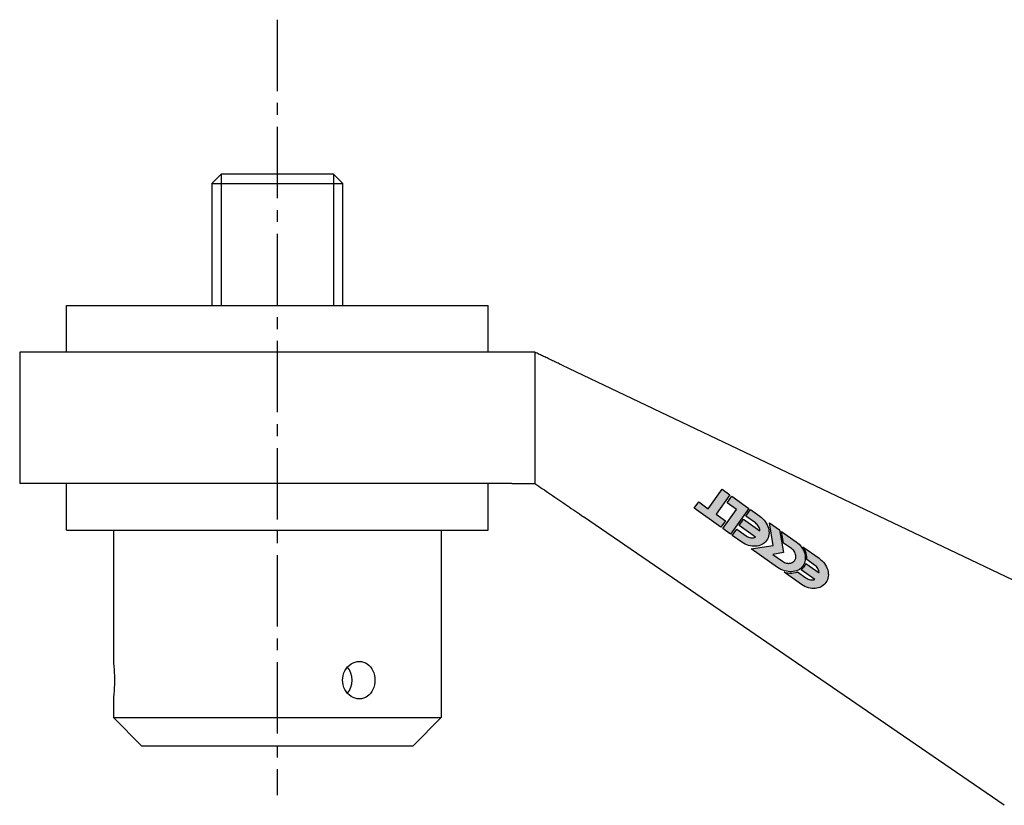
# Model space of a CAD drawing. Extents: x -140 to 295, y -62 to 133.
# Drawn here: x -138 to -32, y -53 to 31 of the extents above; entities that cross this region are included whole.
import ezdxf

# ---------------------------------------------------------------- set-up
doc = ezdxf.new("R2010")
doc.units = 0
doc.header["$LTSCALE"] = 0.4
doc.linetypes.add('MITTE2', pattern=[28.575, 19.05, -3.175, 3.175, -3.175])
doc.layers.add('LW 3801-06-01', color=7, linetype='Continuous')

# ---------------------------------------------------------------- blocks, each defined once
blk = doc.blocks.new('LW 3801-06-01_b')
at = {"layer": 'LW 3801-06-01'}
h = blk.add_hatch(color=1, dxfattribs=at)
h.paths.add_polyline_path([(-54.46, 26.56), (-54.52, 26.54), (-54.7, 26.48), (-54.89, 26.45), (-55.09, 26.43), (-55.29, 26.43), (-55.49, 26.44), (-55.69, 26.47), (-55.88, 26.52), (-54.04, 25.22), (-53.86, 25.1), (-53.68, 25.01), (-53.5, 24.93), (-53.31, 24.86), (-53.13, 24.82), (-52.95, 24.79), (-52.77, 24.78), (-52.59, 24.78), (-52.42, 24.81), (-52.25, 24.85), (-52.09, 24.9), (-51.94, 24.97), (-51.8, 25.06), (-51.67, 25.17), (-51.55, 25.28), (-51.44, 25.42), (-51.35, 25.57), (-51.28, 25.72), (-51.23, 25.88), (-51.2, 26.05), (-51.18, 26.22), (-51.19, 26.4), (-51.21, 26.58), (-51.25, 26.76), (-51.31, 26.93), (-51.38, 27.11), (-51.48, 27.28), (-51.58, 27.44), (-51.71, 27.6), (-51.84, 27.75), (-52, 27.89), (-52.17, 28.02), (-53.89, 29.25), (-53.8, 29.1), (-53.7, 28.92), (-53.63, 28.74), (-53.56, 28.55), (-53.52, 28.36), (-53.49, 28.17), (-53.49, 27.98), (-53.49, 27.89), (-52.66, 27.29), (-52.55, 27.21), (-52.46, 27.12), (-52.37, 27.02), (-52.3, 26.91), (-52.25, 26.8), (-52.21, 26.69), (-52.18, 26.58), (-52.17, 26.47), (-53.58, 27.47), (-53.59, 27.43), (-53.67, 27.26), (-53.77, 27.1), (-53.89, 26.95), (-54.03, 26.82), (-54.07, 26.79), (-52.63, 25.76), (-52.74, 25.72), (-52.85, 25.7), (-52.97, 25.7), (-53.09, 25.71), (-53.21, 25.75), (-53.33, 25.79), (-53.45, 25.85), (-53.57, 25.93)])
h.paths.add_polyline_path([(-55.86, 27.57), (-55.98, 27.63), (-56.08, 27.7), (-57.11, 28.43), (-55.95, 28.61), (-56.4, 31.03), (-57.47, 31.79), (-57.08, 29.38), (-59.4, 29.02), (-56.6, 27.03), (-56.42, 26.92), (-56.24, 26.82), (-56.05, 26.73), (-55.86, 26.67), (-55.66, 26.62), (-55.47, 26.59), (-55.28, 26.57), (-55.1, 26.57), (-54.92, 26.59), (-54.74, 26.63), (-54.57, 26.68), (-54.41, 26.75), (-54.26, 26.83), (-54.12, 26.93), (-54, 27.05), (-53.89, 27.18), (-53.8, 27.33), (-53.73, 27.49), (-53.68, 27.65), (-53.65, 27.81), (-53.64, 27.99), (-53.64, 28.16), (-53.66, 28.34), (-53.7, 28.51), (-53.76, 28.69), (-53.84, 28.86), (-53.93, 29.03), (-54.03, 29.19), (-54.16, 29.35), (-54.3, 29.5), (-54.45, 29.64), (-54.62, 29.77), (-56.17, 30.87), (-55.95, 29.64), (-55.12, 29.05), (-55.07, 29.01), (-54.99, 28.95), (-54.91, 28.86), (-54.83, 28.76), (-54.77, 28.67), (-54.74, 28.62), (-54.72, 28.56), (-54.67, 28.4), (-54.65, 28.3), (-54.64, 28.21), (-54.65, 28.13), (-54.66, 28.04), (-54.68, 27.96), (-54.72, 27.87), (-54.76, 27.8), (-54.8, 27.75), (-54.84, 27.7), (-54.89, 27.66), (-54.94, 27.62), (-55.03, 27.56), (-55.1, 27.53), (-55.2, 27.5), (-55.38, 27.47), (-55.45, 27.47), (-55.54, 27.48), (-55.63, 27.5), (-55.75, 27.53)])
h.paths.add_polyline_path([(-59.57, 30.23), (-59.7, 30.27), (-59.83, 30.33), (-59.95, 30.4), (-60.96, 31.12), (-61.44, 30.45), (-60.43, 29.73), (-60.25, 29.62), (-60.07, 29.52), (-59.88, 29.44), (-59.7, 29.38), (-59.51, 29.33), (-59.32, 29.3), (-59.14, 29.29), (-58.95, 29.29), (-58.77, 29.31), (-58.6, 29.34), (-58.43, 29.4), (-58.28, 29.47), (-58.13, 29.55), (-58, 29.65), (-57.88, 29.77), (-57.77, 29.91), (-57.68, 30.06), (-57.61, 30.21), (-57.56, 30.37), (-57.52, 30.54), (-57.51, 30.71), (-57.52, 30.89), (-57.54, 31.06), (-57.58, 31.24), (-57.64, 31.42), (-57.71, 31.59), (-57.8, 31.76), (-57.91, 31.93), (-58.03, 32.08), (-58.17, 32.23), (-58.33, 32.37), (-58.5, 32.5), (-59.48, 33.2), (-59.98, 32.5), (-58.97, 31.79), (-58.87, 31.7), (-58.77, 31.61), (-58.7, 31.51), (-58.63, 31.41), (-58.57, 31.29), (-58.53, 31.18), (-58.51, 31.07), (-58.5, 30.95), (-60.22, 32.17), (-60.69, 31.5), (-58.95, 30.26), (-59.06, 30.22), (-59.18, 30.19), (-59.31, 30.19), (-59.44, 30.2)])
h.paths.add_polyline_path([(-61.62, 30.59), (-59.67, 33.34), (-61.49, 34.64), (-61.99, 33.93), (-61, 33.23), (-62.45, 31.18)])
h.paths.add_polyline_path([(-62.64, 31.32), (-62.16, 31.99), (-63.17, 32.71), (-61.69, 34.79), (-62.53, 35.38), (-64.01, 33.3), (-65.02, 34.02), (-65.5, 33.35)])
at = {"layer": 'LW 3801-06-01', "color": 3, "linetype": 'MITTE2'}
blk.add_line((-110, 85.5), (-110, 2.74), dxfattribs=at)
at = {"layer": 'LW 3801-06-01'}
for p, q in [((-117, 68), (-116, 69)), ((-104, 69), (-116, 69)), ((-104, 69), (-103, 68)), ((-117, 68), (-117, 55)), ((-117, 68), (-103, 68)), ((-103, 55), (-103, 68)), ((-132.5, 55), (-87.5, 55)), ((-132.5, 50), (-132.5, 55)), ((-87.5, 50), (-87.5, 55)), ((-86.81, 50), (-137.5, 50)), ((-137.5, 50), (-137.5, 36)), ((-82.5, 50), (-82.5, 36)), ((-79.67, 48.65), (-30, 25)), ((-84.98, 36), (-137.5, 36)), ((-132.5, 31), (-132.5, 36)), ((-87.5, 31), (-87.5, 36)), ((-32.4, 1.64), (-77.31, 32.44)), ((-132.5, 31), (-87.5, 31)), ((-127.5, 31), (-127.5, 17)), ((-92.5, 31), (-92.5, 11)), ((-127.5, 13), (-127.5, 11)), ((-127.5, 11), (-92.5, 11)), ((-124.5, 8), (-127.5, 11)), ((-95.5, 8), (-92.5, 11)), ((-124.5, 8), (-95.5, 8))]:
    blk.add_line(p, q, dxfattribs=at)
at = {"layer": 'LW 3801-06-01', "color": 3}
for p, q in [((-116, 69), (-116, 55)), ((-104, 69), (-104, 55))]:
    blk.add_line(p, q, dxfattribs=at)
at = {"layer": 'LW 3801-06-01'}
for points in [[(-82.5, 50), (-82.72, 50), (-82.94, 50), (-83.15, 50), (-83.36, 50), (-83.57, 50), (-83.78, 50), (-83.99, 50), (-84.19, 50), (-84.39, 50), (-84.58, 50), (-84.77, 50), (-84.96, 50), (-85.14, 50), (-85.32, 50), (-85.49, 50), (-85.66, 50), (-85.83, 50), (-85.98, 50), (-86.14, 50), (-86.28, 50), (-86.43, 50), (-86.56, 50), (-86.69, 50), (-86.81, 50)], [(-79.67, 48.65), (-79.79, 48.71), (-79.91, 48.77), (-80.03, 48.82), (-80.14, 48.88), (-80.26, 48.93), (-80.38, 48.99), (-80.5, 49.05), (-80.62, 49.1), (-80.74, 49.16), (-80.86, 49.22), (-80.98, 49.27), (-81.09, 49.33), (-81.21, 49.39), (-81.33, 49.44), (-81.45, 49.5), (-81.57, 49.56), (-81.69, 49.61), (-81.8, 49.67), (-81.92, 49.72), (-82.04, 49.78), (-82.15, 49.83), (-82.27, 49.89), (-82.38, 49.95), (-82.5, 50)], [(-84.98, 36), (-84.91, 36), (-84.84, 36), (-84.77, 36), (-84.69, 36), (-84.61, 36), (-84.52, 36), (-84.44, 36), (-84.34, 36), (-84.25, 36), (-84.15, 36), (-84.05, 36), (-83.95, 36), (-83.84, 36), (-83.73, 36), (-83.62, 36), (-83.51, 36), (-83.39, 36), (-83.27, 36), (-83.15, 36), (-83.02, 36), (-82.9, 36), (-82.77, 36), (-82.63, 36), (-82.5, 36)], [(-82.5, 36), (-82.3, 35.86), (-82.1, 35.72), (-81.89, 35.58), (-81.68, 35.44), (-81.47, 35.3), (-81.26, 35.15), (-81.05, 35), (-80.83, 34.86), (-80.61, 34.71), (-80.39, 34.55), (-80.17, 34.4), (-79.95, 34.25), (-79.73, 34.1), (-79.51, 33.95), (-79.29, 33.8), (-79.06, 33.64), (-78.84, 33.49), (-78.62, 33.34), (-78.4, 33.19), (-78.18, 33.04), (-77.96, 32.89), (-77.74, 32.74), (-77.53, 32.59), (-77.31, 32.44)], [(-127.5, 17), (-127.5, 16.98), (-127.49, 16.93), (-127.48, 16.85), (-127.47, 16.73), (-127.46, 16.58), (-127.44, 16.41), (-127.43, 16.22), (-127.41, 16), (-127.4, 15.77), (-127.39, 15.51), (-127.39, 15.26), (-127.39, 15), (-127.39, 14.74), (-127.39, 14.49), (-127.4, 14.23), (-127.41, 14), (-127.43, 13.78), (-127.44, 13.59), (-127.46, 13.42), (-127.47, 13.27), (-127.48, 13.15), (-127.49, 13.07), (-127.5, 13.02), (-127.5, 13)], [(-101.25, 13), (-101.47, 13.02), (-101.7, 13.07), (-101.92, 13.15), (-102.13, 13.27), (-102.33, 13.42), (-102.5, 13.59), (-102.66, 13.78), (-102.79, 14), (-102.9, 14.23), (-102.98, 14.49), (-103.02, 14.74), (-103.04, 15), (-103.02, 15.26), (-102.98, 15.51), (-102.9, 15.77), (-102.79, 16), (-102.66, 16.22), (-102.5, 16.41), (-102.33, 16.58), (-102.13, 16.73), (-101.92, 16.85), (-101.7, 16.93), (-101.47, 16.98), (-101.25, 17)], [(-101.25, 17), (-101.03, 16.98), (-100.81, 16.93), (-100.6, 16.85), (-100.4, 16.73), (-100.21, 16.58), (-100.05, 16.41), (-99.92, 16.22), (-99.8, 16), (-99.7, 15.77), (-99.63, 15.51), (-99.59, 15.26), (-99.58, 15), (-99.59, 14.74), (-99.63, 14.49), (-99.7, 14.23), (-99.8, 14), (-99.92, 13.78), (-100.05, 13.59), (-100.21, 13.42), (-100.4, 13.27), (-100.6, 13.15), (-100.81, 13.07), (-101.03, 13.02), (-101.25, 13)]]:
    blk.add_lwpolyline(points, dxfattribs=at)
at = {"layer": 'LW 3801-06-01', "color": 1}
for points in [[(-64.01, 33.3), (-62.53, 35.38), (-61.69, 34.79), (-63.17, 32.71), (-62.16, 31.99), (-62.64, 31.32), (-65.5, 33.35), (-65.02, 34.02)], [(-61.49, 34.64), (-59.67, 33.34), (-61.62, 30.59), (-62.45, 31.18), (-61, 33.23), (-61.99, 33.93)], [(-57.54, 31.06), (-57.52, 30.89), (-57.51, 30.71), (-57.52, 30.54), (-57.56, 30.37), (-57.61, 30.21), (-57.68, 30.06), (-57.77, 29.91), (-57.88, 29.77), (-58, 29.65), (-58.13, 29.55), (-58.28, 29.47), (-58.43, 29.4), (-58.6, 29.34), (-58.77, 29.31), (-58.95, 29.29), (-59.14, 29.29), (-59.32, 29.3), (-59.51, 29.33), (-59.7, 29.38), (-59.88, 29.44), (-60.07, 29.52), (-60.25, 29.62), (-60.43, 29.73), (-61.44, 30.45), (-60.96, 31.12), (-59.95, 30.4), (-59.83, 30.33), (-59.7, 30.27), (-59.57, 30.23), (-59.44, 30.2), (-59.31, 30.19), (-59.18, 30.19), (-59.06, 30.22), (-58.95, 30.26), (-60.69, 31.5), (-60.22, 32.17), (-58.5, 30.95), (-58.51, 31.07), (-58.53, 31.18), (-58.57, 31.29), (-58.63, 31.41), (-58.7, 31.51), (-58.77, 31.61), (-58.87, 31.7), (-58.97, 31.79), (-59.98, 32.5), (-59.48, 33.2), (-58.5, 32.5), (-58.33, 32.37), (-58.17, 32.23), (-58.03, 32.08), (-57.91, 31.93), (-57.8, 31.76), (-57.71, 31.59), (-57.64, 31.42), (-57.58, 31.24)], [(-55.12, 29.05), (-55.95, 29.64), (-56.17, 30.87), (-54.62, 29.77), (-54.45, 29.64), (-54.3, 29.5), (-54.16, 29.35), (-54.03, 29.19), (-53.93, 29.03), (-53.84, 28.86), (-53.76, 28.69), (-53.7, 28.51), (-53.66, 28.34), (-53.64, 28.16), (-53.64, 27.99), (-53.65, 27.81), (-53.68, 27.65), (-53.73, 27.49), (-53.8, 27.33), (-53.89, 27.18), (-54, 27.05), (-54.12, 26.93), (-54.26, 26.83), (-54.41, 26.75), (-54.57, 26.68), (-54.74, 26.63), (-54.92, 26.59), (-55.1, 26.57), (-55.28, 26.57), (-55.47, 26.59), (-55.66, 26.62), (-55.86, 26.67), (-56.05, 26.73), (-56.24, 26.82), (-56.42, 26.92), (-56.6, 27.03), (-59.4, 29.02), (-57.08, 29.38), (-57.47, 31.79), (-56.4, 31.03), (-55.95, 28.61), (-57.11, 28.43), (-56.08, 27.7), (-55.98, 27.63), (-55.86, 27.57), (-55.75, 27.53), (-55.63, 27.5), (-55.54, 27.48), (-55.45, 27.47), (-55.4, 27.47), (-55.35, 27.48), (-55.2, 27.5), (-55.1, 27.53), (-55.03, 27.56), (-54.94, 27.62), (-54.89, 27.66), (-54.84, 27.7), (-54.8, 27.75), (-54.76, 27.8), (-54.72, 27.87), (-54.68, 27.96), (-54.66, 28.04), (-54.65, 28.13), (-54.64, 28.21), (-54.65, 28.3), (-54.67, 28.4), (-54.72, 28.56), (-54.74, 28.62), (-54.77, 28.67), (-54.83, 28.76), (-54.91, 28.86), (-54.99, 28.95), (-55.07, 29.01)], [(-55.49, 26.44), (-55.29, 26.43), (-55.09, 26.43), (-54.89, 26.45), (-54.7, 26.48), (-54.52, 26.54), (-54.46, 26.56), (-53.57, 25.93), (-53.45, 25.85), (-53.33, 25.79), (-53.21, 25.75), (-53.09, 25.71), (-52.97, 25.7), (-52.85, 25.7), (-52.74, 25.72), (-52.63, 25.76), (-54.07, 26.79), (-54.03, 26.82), (-53.89, 26.95), (-53.77, 27.1), (-53.67, 27.26), (-53.59, 27.43), (-53.58, 27.47), (-52.17, 26.47), (-52.18, 26.58), (-52.21, 26.69), (-52.25, 26.8), (-52.3, 26.91), (-52.37, 27.02), (-52.46, 27.12), (-52.55, 27.21), (-52.66, 27.29), (-53.49, 27.89), (-53.49, 27.98), (-53.49, 28.17), (-53.52, 28.36), (-53.56, 28.55), (-53.63, 28.74), (-53.7, 28.92), (-53.8, 29.1), (-53.89, 29.25), (-52.17, 28.02), (-52, 27.89), (-51.84, 27.75), (-51.71, 27.6), (-51.58, 27.44), (-51.48, 27.28), (-51.38, 27.11), (-51.31, 26.93), (-51.25, 26.76), (-51.21, 26.58), (-51.19, 26.4), (-51.18, 26.22), (-51.2, 26.05), (-51.23, 25.88), (-51.28, 25.72), (-51.35, 25.57), (-51.44, 25.42), (-51.55, 25.28), (-51.67, 25.17), (-51.8, 25.06), (-51.94, 24.97), (-52.09, 24.9), (-52.25, 24.85), (-52.42, 24.81), (-52.59, 24.78), (-52.77, 24.78), (-52.95, 24.79), (-53.13, 24.82), (-53.31, 24.86), (-53.5, 24.93), (-53.68, 25.01), (-53.86, 25.1), (-54.04, 25.22), (-55.88, 26.52), (-55.69, 26.47)]]:
    blk.add_lwpolyline(points, close=True, dxfattribs=at)
at = {"layer": 'LW 3801-06-01'}
blk.add_ellipse((-103.75, 15), major_axis=(0, -2), ratio=0.866025, start_param=0.794169, end_param=2.347424, dxfattribs=at)

msp = doc.modelspace()

# ---------------------------------------------------------------- block references
msp.add_blockref('LW 3801-06-01_b', (0, -55))

doc.saveas('drawing.dxf')
